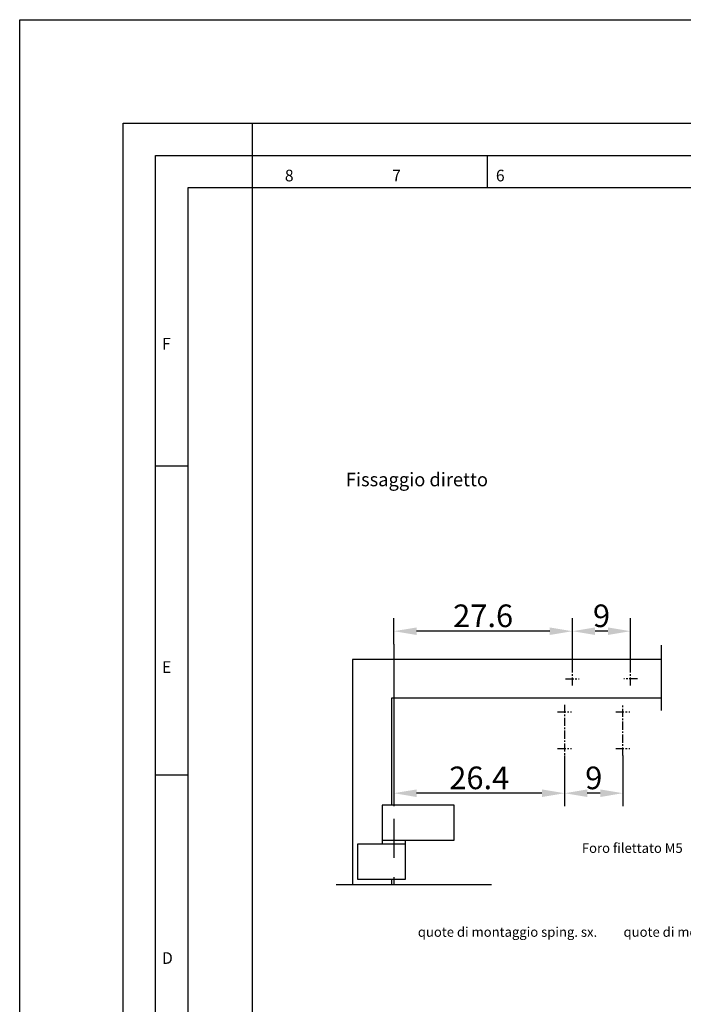
# Model space of a CAD drawing. Extents: x 1171 to 1623, y -838 to -509.
# Drawn here: x 1171 to 1274, y -661 to -509 of the extents above; entities that cross this region are included whole.
import ezdxf

# ---------------------------------------------------------------- set-up
doc = ezdxf.new("R2010")
doc.units = 0
doc.linetypes.add('DASH_CENTER', pattern=[36, 24, -3, 6, -3])
doc.linetypes.add('DOT_CENTER', pattern=[2, 1.25, -0.25, 0.25, -0.25])
doc.layers.get('0').update_dxf_attribs({"linetype": 'CONTINUOUS'})
doc.layers.get('Defpoints').update_dxf_attribs({"linetype": 'CONTINUOUS'})
doc.layers.add('1', color=7, linetype='CONTINUOUS')
doc.styles.add('CONVERTER_2', font='txt.shx', dxfattribs={"width": 0.99})
doc.dimstyles.new('ME10_DIM_18', dxfattribs={"dimtxt": 3.5, "dimasz": 3.5, "dimexe": 2, "dimexo": 0, "dimtad": 1, "dimdsep": 46, "dimtxsty": 'Standard', "dimsah": 1, "dimcen": 0.09, "dimclrd": 3, "dimclre": 3, "dimclrt": 4, "dimadec": 0, "dimazin": 0, "dimtfac": 1, "dimtdec": 4, "dimtofl": 0, "dimtmove": 0, "dimatfit": 3, "dimfxl": 0, "dimtolj": 1, "dimtzin": 0, "dimarcsym": 0})

# ---------------------------------------------------------------- blocks, each defined once
blk = doc.blocks.new('*D31')
at = {"color": 3, "lineweight": -2}
for p, q in [((1256.87, -609.89), (1256.87, -601.58)), ((1265.87, -609.89), (1265.87, -601.58)), ((1262.37, -603.58), (1260.37, -603.58))]:
    blk.add_line(p, q, dxfattribs=at)
at = {"color": 3}
for points in [[(1260.37, -603), (1260.37, -604.16), (1256.87, -603.58)], [(1262.37, -603), (1262.37, -604.16), (1265.87, -603.58)]]:
    blk.add_solid(points, dxfattribs=at)
at = {"layer": 'Defpoints', "color": 0}
for p in [(1256.87, -603.58), (1256.87, -609.89), (1265.87, -609.89)]:
    blk.add_point(p, dxfattribs=at)
at = {"color": 4, "insert": (1261.37, -601.2), "char_height": 3.5, "attachment_point": 5}
blk.add_mtext('\\A1;9', dxfattribs=at)
blk = doc.blocks.new('*D32')
at = {"color": 3, "lineweight": -2}
for p, q in [((1229.27, -605.61), (1229.27, -601.58)), ((1256.87, -609.89), (1256.87, -601.58)), ((1253.37, -603.58), (1232.77, -603.58))]:
    blk.add_line(p, q, dxfattribs=at)
at = {"color": 3}
for points in [[(1232.77, -603), (1232.77, -604.16), (1229.27, -603.58)], [(1253.37, -603), (1253.37, -604.16), (1256.87, -603.58)]]:
    blk.add_solid(points, dxfattribs=at)
at = {"layer": 'Defpoints', "color": 0}
for p in [(1229.27, -603.58), (1229.27, -605.61), (1256.87, -609.89)]:
    blk.add_point(p, dxfattribs=at)
at = {"color": 4, "insert": (1243.07, -601.2), "char_height": 3.5, "attachment_point": 5}
blk.add_mtext('\\A1;27.6', dxfattribs=at)
blk = doc.blocks.new('*D33')
at = {"color": 3, "lineweight": -2}
for p, q in [((1255.67, -622.82), (1255.67, -630.63)), ((1264.67, -622.82), (1264.67, -630.63)), ((1261.17, -628.63), (1259.17, -628.63))]:
    blk.add_line(p, q, dxfattribs=at)
at = {"color": 3}
for points in [[(1259.17, -628.05), (1259.17, -629.22), (1255.67, -628.63)], [(1261.17, -628.05), (1261.17, -629.22), (1264.67, -628.63)]]:
    blk.add_solid(points, dxfattribs=at)
at = {"layer": 'Defpoints', "color": 0}
for p in [(1255.67, -622.82), (1264.67, -622.82), (1255.67, -628.63)]:
    blk.add_point(p, dxfattribs=at)
at = {"color": 4, "insert": (1260.17, -626.26), "char_height": 3.5, "attachment_point": 5}
blk.add_mtext('\\A1;9', dxfattribs=at)
blk = doc.blocks.new('*D34')
at = {"color": 3, "lineweight": -2}
for p, q in [((1229.27, -605.61), (1229.27, -630.63)), ((1255.67, -622.82), (1255.67, -630.63)), ((1252.17, -628.63), (1232.77, -628.63))]:
    blk.add_line(p, q, dxfattribs=at)
at = {"color": 3}
for points in [[(1232.77, -628.05), (1232.77, -629.22), (1229.27, -628.63)], [(1252.17, -628.05), (1252.17, -629.22), (1255.67, -628.63)]]:
    blk.add_solid(points, dxfattribs=at)
at = {"layer": 'Defpoints', "color": 0}
for p in [(1229.27, -605.61), (1255.67, -622.82), (1229.27, -628.63)]:
    blk.add_point(p, dxfattribs=at)
at = {"color": 4, "insert": (1242.47, -626.26), "char_height": 3.5, "attachment_point": 5}
blk.add_mtext('\\A1;26.4', dxfattribs=at)

msp = doc.modelspace()

# ---------------------------------------------------------------- linework, layer by layer
at = {"color": 3, "linetype": 'Continuous'}
for p, q in [((1171.415, -838.019), (1171.415, -509.019)), ((1171.415, -509.019), (1623.415, -509.019)), ((1187.415, -822.019), (1187.415, -525.019)), ((1187.415, -525.019), (1607.415, -525.019)), ((1207.415, -795.519), (1207.415, -525.019)), ((1243.715, -530.019), (1243.715, -535.019)), ((1597.415, -535.019), (1197.415, -535.019)), ((1197.415, -535.019), (1197.415, -795.519)), ((1192.415, -578.019), (1197.415, -578.019)), ((1197.415, -625.819), (1192.415, -625.819))]:
    msp.add_line(p, q, dxfattribs=at)
at = {"color": 2, "linetype": 'Continuous'}
for p, q in [((1192.415, -817.019), (1192.415, -530.019)), ((1192.415, -530.019), (1602.415, -530.019))]:
    msp.add_line(p, q, dxfattribs=at)
at = {"color": 3, "linetype": 'DASH_CENTER'}
msp.add_line((1244.357, -642.795), (1218.018, -642.795), dxfattribs=at)
at = {"layer": '1', "color": 3, "linetype": 'DASH_CENTER'}
for p, q in [((1229.268, -605.614), (1229.268, -642.795)), ((1270.605, -605.721), (1270.605, -615.848))]:
    msp.add_line(p, q, dxfattribs=at)
at = {"layer": '1', "color": 4, "linetype": 'Continuous'}
for p, q in [((1222.893, -607.937), (1222.893, -642.795)), ((1270.605, -607.937), (1222.893, -607.937)), ((1228.893, -613.937), (1228.893, -630.503)), ((1270.605, -613.937), (1228.893, -613.937)), ((1238.568, -630.503), (1227.468, -630.503)), ((1227.468, -630.503), (1227.468, -635.903)), ((1238.568, -635.903), (1238.568, -630.503)), ((1227.468, -635.903), (1238.568, -635.903)), ((1227.468, -635.903), (1227.468, -636.503)), ((1231.068, -636.503), (1231.068, -635.903)), ((1231.068, -636.503), (1223.643, -636.503)), ((1223.643, -636.503), (1223.643, -641.903)), ((1231.068, -641.903), (1231.068, -636.503)), ((1223.643, -641.903), (1231.068, -641.903)), ((1228.893, -641.903), (1228.893, -642.795))]:
    msp.add_line(p, q, dxfattribs=at)
at = {"layer": '1', "color": 3, "linetype": 'DOT_CENTER'}
for p, q in [((1256.868, -611.987), (1256.868, -609.887)), ((1265.868, -611.987), (1265.868, -609.887)), ((1255.818, -610.937), (1257.918, -610.937)), ((1266.918, -610.937), (1264.818, -610.937)), ((1255.668, -614.957), (1255.668, -622.817)), ((1264.668, -622.817), (1264.668, -614.957)), ((1254.588, -616.037), (1256.748, -616.037)), ((1263.588, -616.037), (1265.748, -616.037)), ((1254.588, -621.737), (1256.748, -621.737)), ((1263.588, -621.737), (1265.748, -621.737))]:
    msp.add_line(p, q, dxfattribs=at)

# ---------------------------------------------------------------- texts
at = {"color": 3, "style": 'CONVERTER_2', "width": 0.99}
for s, height, p in [('8                            7                           6', 1.79883, (1212.415, -534.019)), ('F', 1.799, (1193.415, -560.019)), ('E', 1.799, (1193.415, -610.019)), ('D', 1.799, (1193.415, -655.019))]:
    msp.add_text(s, height=height, dxfattribs=at).set_placement(p)
at = {"color": 4, "style": 'CONVERTER_2', "width": 0.99}
msp.add_text('Fissaggio diretto', height=2.09766, dxfattribs=at).set_placement((1221.851, -581.171))
at = {"color": 3, "linetype": 'Continuous', "style": 'CONVERTER_2', "width": 0.99}
for s, p in [('   Foro filettato M5', (1256.974, -637.861)), ('quote di montaggio sping. sx.         quote di montaggio sping. dx.', (1232.974, -650.836))]:
    msp.add_text(s, height=1.49805, dxfattribs=at).set_placement(p)

# ---------------------------------------------------------------- dimensions: what is measured, and where the dimension line sits
for base, p1, p2, picture, middle in [((1229.268, -603.579), (1256.868, -609.887), (1229.268, -605.614), '*D32', (1243.068, -601.204)), ((1256.868, -603.579), (1265.868, -609.887), (1256.868, -609.887), '*D31', (1261.368, -601.204)), ((1229.268, -628.634), (1255.668, -622.817), (1229.268, -605.614), '*D34', (1242.468, -626.259)), ((1255.668, -628.634), (1264.668, -622.817), (1255.668, -622.817), '*D33', (1260.168, -626.259))]:
    dim = msp.add_linear_dim(base=base, p1=p1, p2=p2, dimstyle='ME10_DIM_18')
    dim.commit()
    dim.dimension.update_dxf_attribs({"geometry": picture, "text_midpoint": middle})

doc.saveas('drawing.dxf')
